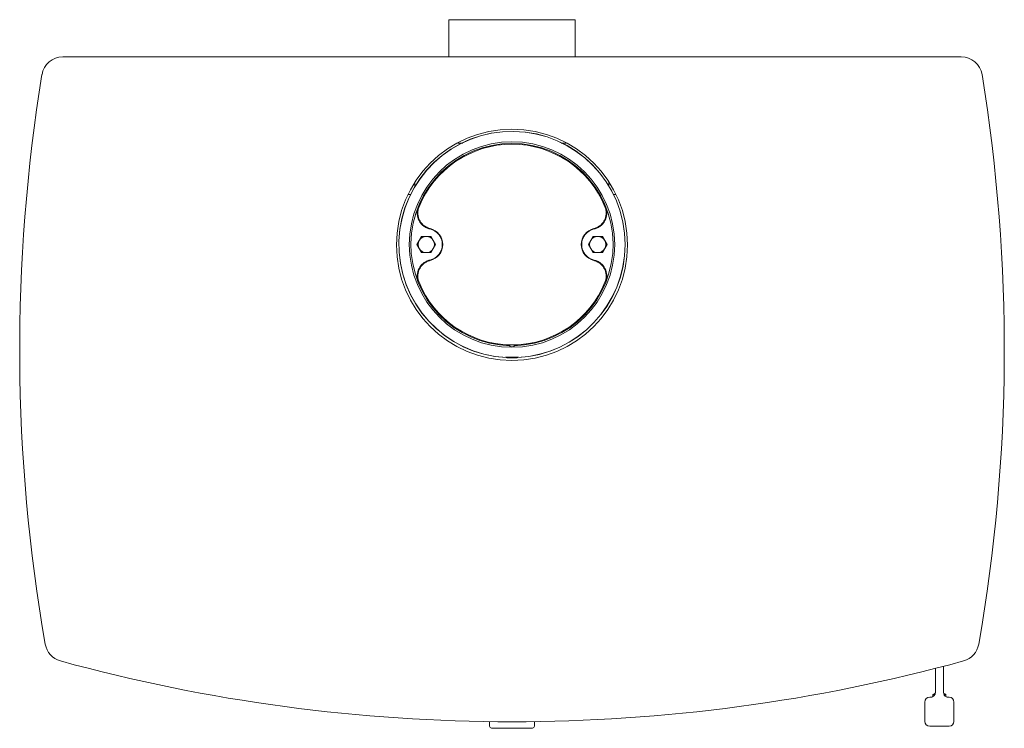
# Model space of a CAD drawing. Units: millimetres. Extents: x -3660555 to -1834333, y -10945 to 2924.
# Drawn here: x -1836653 to -1836044, y -9763 to -9325 of the extents above; entities that cross this region are included whole.
import ezdxf

# ---------------------------------------------------------------- set-up
doc = ezdxf.new("R2010")
doc.units = ezdxf.units.MM
doc.header["$LTSCALE"] = 0.2
doc.layers.add('2建築図', color=4, linetype='Continuous', lineweight=9)

msp = doc.modelspace()

# ---------------------------------------------------------------- linework, layer by layer
at = {"layer": '2建築図', "linetype": 'Continuous'}
for p, q in [((-1836348.48, -9324.86), (-1836387.48, -9324.86)), ((-1836387.48, -9324.86), (-1836387.48, -9347.86)), ((-1836309.48, -9324.86), (-1836348.48, -9324.86)), ((-1836309.48, -9347.86), (-1836309.48, -9324.86)), ((-1836626.36, -9347.86), (-1836070.59, -9347.86)), ((-1836378.99, -9401.1), (-1836381.92, -9401.1)), ((-1836315.04, -9401.1), (-1836317.97, -9401.1)), ((-1836408.48, -9425.17), (-1836408.48, -9427.81)), ((-1836288.48, -9427.8), (-1836288.48, -9425.17)), ((-1836411.24, -9432.86), (-1836412.81, -9432.86)), ((-1836284.15, -9432.86), (-1836285.72, -9432.86)), ((-1836400.86, -9453.32), (-1836397.72, -9454.59)), ((-1836299.24, -9454.59), (-1836296.1, -9453.32)), ((-1836407.25, -9463.86), (-1836405.81, -9461.36)), ((-1836405.81, -9466.36), (-1836407.25, -9463.86)), ((-1836405.81, -9461.36), (-1836404.37, -9458.86)), ((-1836404.37, -9458.86), (-1836401.48, -9458.86)), ((-1836401.48, -9458.86), (-1836398.59, -9458.86)), ((-1836398.59, -9458.86), (-1836397.15, -9461.36)), ((-1836397.15, -9461.36), (-1836395.71, -9463.86)), ((-1836395.71, -9463.86), (-1836397.15, -9466.36)), ((-1836301.25, -9463.86), (-1836299.81, -9461.36)), ((-1836299.81, -9466.36), (-1836301.25, -9463.86)), ((-1836299.81, -9461.36), (-1836298.37, -9458.86)), ((-1836298.37, -9458.86), (-1836295.48, -9458.86)), ((-1836295.48, -9458.86), (-1836292.59, -9458.86)), ((-1836292.59, -9458.86), (-1836291.15, -9461.36)), ((-1836291.15, -9461.36), (-1836289.71, -9463.86)), ((-1836289.71, -9463.86), (-1836291.15, -9466.36)), ((-1836404.37, -9468.86), (-1836405.81, -9466.36)), ((-1836401.48, -9468.86), (-1836404.37, -9468.86)), ((-1836398.59, -9468.86), (-1836401.48, -9468.86)), ((-1836397.15, -9466.36), (-1836398.59, -9468.86)), ((-1836298.37, -9468.86), (-1836299.81, -9466.36)), ((-1836295.48, -9468.86), (-1836298.37, -9468.86)), ((-1836292.59, -9468.86), (-1836295.48, -9468.86)), ((-1836291.15, -9466.36), (-1836292.59, -9468.86)), ((-1836397.72, -9473.12), (-1836400.86, -9474.4)), ((-1836296.1, -9474.4), (-1836299.24, -9473.12)), ((-1836349.48, -9525.9), (-1836350.26, -9526.35)), ((-1836349.48, -9525.9), (-1836347.48, -9525.9)), ((-1836346.7, -9526.35), (-1836347.48, -9525.9)), ((-1836352.48, -9533.46), (-1836344.48, -9533.46)), ((-1836352.48, -9533.46), (-1836351.71, -9533.9)), ((-1836351.71, -9533.9), (-1836345.25, -9533.9)), ((-1836345.25, -9533.9), (-1836344.48, -9533.46)), ((-1836086.59, -9740.66), (-1836086.59, -9725.9)), ((-1836081.59, -9724.61), (-1836081.59, -9740.66)), ((-1836090.09, -9743.66), (-1836088.72, -9743.66)), ((-1836088.09, -9742.05), (-1836088.09, -9743.26)), ((-1836080.09, -9743.26), (-1836080.09, -9742.05)), ((-1836079.47, -9743.66), (-1836078.09, -9743.66)), ((-1836093.09, -9758.66), (-1836093.09, -9746.66)), ((-1836075.09, -9746.66), (-1836075.09, -9758.66)), ((-1836362.48, -9758.76), (-1836362.48, -9760.91)), ((-1836334.48, -9760.91), (-1836334.48, -9758.76)), ((-1836093.09, -9758.67), (-1836093.09, -9758.66)), ((-1836090.09, -9761.67), (-1836078.09, -9761.67)), ((-1836075.09, -9758.66), (-1836075.09, -9758.67)), ((-1836336.48, -9762.91), (-1836360.48, -9762.91))]:
    msp.add_line(p, q, dxfattribs=at)
for centre, radius in [((-1836348.48, -9464.06), 71.5), ((-1836348.48, -9463.86), 63.53)]:
    msp.add_circle(centre, radius, dxfattribs=at)
for centre, radius, start, end in [((-1836626.36, -9360.86), 13, 90, 170.7319), ((-1836070.59, -9360.86), 13, 9.2681, 90), ((-1835597.39, -9528.88), 1055.61, 170.726, 189.93416), ((-1837099.57, -9528.88), 1055.61, 350.06584, 9.274), ((-1836348.48, -9463.86), 70, 0, 267.16589), ((-1836348.48, -9463.86), 69.94, 0, 267.07032), ((-1836348.48, -9463.86), 62.53, 271.31063, 268.68937), ((-1836348.48, -9463.86), 62.06, 22.0661, 157.9339), ((-1836397.05, -9444.39), 10.07, 159.44911, 207.37679), ((-1836299.91, -9444.39), 10.07, 332.62321, 20.55089), ((-1836397.1, -9444.05), 10, 244.39539, 247.92374), ((-1836401.48, -9463.86), 9.87, 282.7778, 77.2222), ((-1836401.48, -9463.86), 10.13, 283.6514, 76.3486), ((-1836295.48, -9463.86), 10.13, 103.6514, 256.3486), ((-1836295.48, -9463.86), 9.87, 102.7778, 257.2222), ((-1836299.86, -9444.05), 10, 292.07626, 297.46975), ((-1836401.48, -9463.86), 5, 150, 210), ((-1836401.48, -9463.86), 5, 90, 150), ((-1836401.48, -9463.86), 5, 30, 90), ((-1836401.48, -9463.86), 5, 330, 30), ((-1836348.48, -9463.86), 70, 272.83411, 0), ((-1836348.48, -9463.86), 69.94, 272.92968, 0), ((-1836295.48, -9463.86), 5, 150, 210), ((-1836295.48, -9463.86), 5, 90, 150), ((-1836295.48, -9463.86), 5, 30, 90), ((-1836295.48, -9463.86), 5, 330, 30), ((-1836401.48, -9463.86), 5, 210, 270), ((-1836401.48, -9463.86), 5, 270, 330), ((-1836295.48, -9463.86), 5, 210, 270), ((-1836295.48, -9463.86), 5, 270, 330), ((-1836397.1, -9483.66), 10, 112.07626, 117.46975), ((-1836299.86, -9483.66), 10, 64.39539, 67.92374), ((-1836397.05, -9483.33), 10.07, 152.62321, 200.55089), ((-1836299.91, -9483.33), 10.07, 339.44911, 27.37679), ((-1836348.48, -9463.86), 62.06, 202.0661, 269.06795), ((-1836348.48, -9463.86), 62.06, 270.93205, 337.9339), ((-1836624.36, -9708.75), 13, 189.92781, 254.67855), ((-1836072.59, -9708.75), 13, 285.32145, 350.07219), ((-1836348.48, -8701.68), 1057.18, 254.67984, 285.32016), ((-1836090.09, -9746.66), 3, 90, 180), ((-1836089.59, -9740.66), 3, 270, 0), ((-1836084.09, -9747.17), 6.5, 113.06585, 127.97987), ((-1836078.59, -9740.66), 3, 180, 248.88419), ((-1836084.09, -9747.17), 6.5, 52.02013, 66.93415), ((-1836078.59, -9740.66), 3, 248.86977, 269.54172), ((-1836078.09, -9746.66), 3, 0, 90), ((-1836360.48, -9760.91), 2, 180, 270), ((-1836336.48, -9760.91), 2, 270, 0), ((-1836090.09, -9758.66), 3, 180, 270), ((-1836090.09, -9758.67), 3, 180, 270), ((-1836078.09, -9758.66), 3, 270, 0), ((-1836078.09, -9758.67), 3, 270, 0)]:
    msp.add_arc(centre, radius, start, end, dxfattribs=at)
for start_param, end_param in [(5.501133, 6.283185), (3.141593, 3.923645)]:
    msp.add_ellipse((-1836084.09, -9742.05), major_axis=(-4, 0), ratio=0.000216, start_param=start_param, end_param=end_param, dxfattribs=at)
for points, knots in [([(-1836405.99, -9440.54), (-1836406.26, -9441.21), (-1836406.46, -9441.9), (-1836406.64, -9442.95), (-1836406.68, -9443.31), (-1836406.73, -9444.03), (-1836406.73, -9444.39), (-1836406.68, -9445.46), (-1836406.58, -9446.16), (-1836406.3, -9447.21), (-1836406.19, -9447.55), (-1836405.93, -9448.22), (-1836405.79, -9448.54), (-1836405.46, -9449.18), (-1836405.28, -9449.49), (-1836404.89, -9450.09), (-1836404.67, -9450.38), (-1836403.99, -9451.21), (-1836403.48, -9451.71), (-1836402.64, -9452.37), (-1836402.34, -9452.58), (-1836401.73, -9452.96), (-1836401.42, -9453.13), (-1836400.46, -9453.6), (-1836399.79, -9453.84), (-1836399.09, -9454.01)], [0, 0, 0, 0, 0.125, 0.125, 0.1875, 0.1875, 0.25, 0.25, 0.375, 0.375, 0.4375, 0.4375, 0.5, 0.5, 0.5625, 0.5625, 0.625, 0.625, 0.75, 0.75, 0.8125, 0.8125, 0.875, 0.875, 1, 1, 1, 1]), ([(-1836297.87, -9454.01), (-1836297.17, -9453.84), (-1836296.5, -9453.6), (-1836295.53, -9453.13), (-1836295.22, -9452.96), (-1836294.61, -9452.58), (-1836294.32, -9452.37), (-1836293.47, -9451.7), (-1836292.97, -9451.2), (-1836292.28, -9450.37), (-1836292.07, -9450.08), (-1836291.67, -9449.48), (-1836291.49, -9449.17), (-1836291.17, -9448.54), (-1836291.02, -9448.21), (-1836290.77, -9447.54), (-1836290.65, -9447.2), (-1836290.38, -9446.16), (-1836290.27, -9445.45), (-1836290.23, -9444.38), (-1836290.23, -9444.02), (-1836290.28, -9443.3), (-1836290.32, -9442.95), (-1836290.5, -9441.9), (-1836290.69, -9441.21), (-1836290.96, -9440.54)], [0, 0, 0, 0, 0.125, 0.125, 0.1875, 0.1875, 0.25, 0.25, 0.375, 0.375, 0.4375, 0.4375, 0.5, 0.5, 0.5625, 0.5625, 0.625, 0.625, 0.75, 0.75, 0.8125, 0.8125, 0.875, 0.875, 1, 1, 1, 1]), ([(-1836399.3, -9454.23), (-1836400.02, -9454.07), (-1836400.7, -9453.83), (-1836401.69, -9453.36), (-1836402.01, -9453.19), (-1836402.64, -9452.8), (-1836402.94, -9452.59), (-1836403.8, -9451.92), (-1836404.33, -9451.42), (-1836405.03, -9450.56), (-1836405.25, -9450.27), (-1836405.65, -9449.66), (-1836405.83, -9449.34), (-1836405.99, -9449.02)], [0, 0, 0, 0, 0.25, 0.25, 0.375, 0.375, 0.5, 0.5, 0.75, 0.75, 0.875, 0.875, 1, 1, 1, 1]), ([(-1836290.96, -9449.02), (-1836291.13, -9449.34), (-1836291.31, -9449.66), (-1836291.71, -9450.27), (-1836291.93, -9450.57), (-1836292.63, -9451.41), (-1836293.15, -9451.92), (-1836294.02, -9452.59), (-1836294.32, -9452.8), (-1836294.94, -9453.19), (-1836295.58, -9453.54), (-1836296.26, -9453.81), (-1836296.95, -9454.05), (-1836297.3, -9454.15), (-1836297.66, -9454.23)], [0, 0, 0, 0, 0.125, 0.125, 0.25, 0.25, 0.5, 0.5, 0.625, 0.625, 0.75, 0.875, 0.875, 1, 1, 1, 1]), ([(-1836399.09, -9473.7), (-1836399.79, -9473.87), (-1836400.46, -9474.12), (-1836401.42, -9474.58), (-1836401.74, -9474.76), (-1836402.35, -9475.14), (-1836402.64, -9475.35), (-1836403.48, -9476.01), (-1836403.99, -9476.51), (-1836404.68, -9477.34), (-1836404.89, -9477.63), (-1836405.28, -9478.23), (-1836405.46, -9478.54), (-1836405.79, -9479.17), (-1836405.93, -9479.5), (-1836406.19, -9480.17), (-1836406.3, -9480.52), (-1836406.58, -9481.56), (-1836406.68, -9482.26), (-1836406.73, -9483.33), (-1836406.73, -9483.7), (-1836406.68, -9484.41), (-1836406.64, -9484.77), (-1836406.46, -9485.82), (-1836406.26, -9486.5), (-1836405.99, -9487.17)], [0, 0, 0, 0, 0.125, 0.125, 0.1875, 0.1875, 0.25, 0.25, 0.375, 0.375, 0.4375, 0.4375, 0.5, 0.5, 0.5625, 0.5625, 0.625, 0.625, 0.75, 0.75, 0.8125, 0.8125, 0.875, 0.875, 1, 1, 1, 1]), ([(-1836405.99, -9478.7), (-1836405.83, -9478.37), (-1836405.65, -9478.06), (-1836405.25, -9477.44), (-1836405.03, -9477.15), (-1836404.33, -9476.3), (-1836403.81, -9475.79), (-1836402.94, -9475.12), (-1836402.64, -9474.91), (-1836402.01, -9474.53), (-1836401.37, -9474.18), (-1836400.7, -9473.9), (-1836400.01, -9473.66), (-1836399.66, -9473.56), (-1836399.3, -9473.48)], [0, 0, 0, 0, 0.125, 0.125, 0.25, 0.25, 0.5, 0.5, 0.625, 0.625, 0.75, 0.875, 0.875, 1, 1, 1, 1]), ([(-1836290.96, -9487.17), (-1836290.69, -9486.5), (-1836290.5, -9485.82), (-1836290.32, -9484.76), (-1836290.27, -9484.41), (-1836290.23, -9483.69), (-1836290.23, -9483.33), (-1836290.27, -9482.26), (-1836290.38, -9481.55), (-1836290.66, -9480.51), (-1836290.77, -9480.16), (-1836291.03, -9479.5), (-1836291.17, -9479.17), (-1836291.5, -9478.54), (-1836291.68, -9478.23), (-1836292.07, -9477.63), (-1836292.29, -9477.34), (-1836292.97, -9476.51), (-1836293.48, -9476.01), (-1836294.32, -9475.34), (-1836294.62, -9475.13), (-1836295.23, -9474.75), (-1836295.54, -9474.58), (-1836296.5, -9474.11), (-1836297.17, -9473.87), (-1836297.87, -9473.7)], [0, 0, 0, 0, 0.125, 0.125, 0.1875, 0.1875, 0.25, 0.25, 0.375, 0.375, 0.4375, 0.4375, 0.5, 0.5, 0.5625, 0.5625, 0.625, 0.625, 0.75, 0.75, 0.8125, 0.8125, 0.875, 0.875, 1, 1, 1, 1]), ([(-1836297.66, -9473.48), (-1836296.94, -9473.65), (-1836296.25, -9473.88), (-1836295.27, -9474.35), (-1836294.94, -9474.52), (-1836294.32, -9474.91), (-1836294.02, -9475.12), (-1836293.15, -9475.79), (-1836292.63, -9476.3), (-1836291.93, -9477.15), (-1836291.71, -9477.45), (-1836291.31, -9478.06), (-1836291.13, -9478.37), (-1836290.96, -9478.7)], [0, 0, 0, 0, 0.25, 0.25, 0.375, 0.375, 0.5, 0.5, 0.75, 0.75, 0.875, 0.875, 1, 1, 1, 1]), ([(-1836350.04, -9526.21), (-1836350.22, -9526.21), (-1836350.39, -9526.21), (-1836351.14, -9526.2), (-1836351.55, -9526.2), (-1836351.89, -9526.22), (-1836351.8, -9526.24), (-1836351.14, -9526.31), (-1836350.59, -9526.35), (-1836349.91, -9526.37)], [0.5905778, 0.5905778, 0.5905778, 0.5905778, 0.625, 0.625, 0.75, 0.75, 0.875, 0.875, 1, 1, 1, 1]), ([(-1836349.91, -9526.37), (-1836349.91, -9526.52), (-1836349.83, -9526.66), (-1836349.62, -9526.86), (-1836349.49, -9526.93), (-1836349.08, -9527.09), (-1836348.78, -9527.12), (-1836348.18, -9527.12), (-1836347.88, -9527.09), (-1836347.47, -9526.93), (-1836347.34, -9526.87), (-1836347.13, -9526.66), (-1836347.05, -9526.52), (-1836347.05, -9526.37)], [0, 0, 0, 0, 0.125, 0.125, 0.25, 0.25, 0.5, 0.5, 0.75, 0.75, 0.875, 0.875, 1, 1, 1, 1]), ([(-1836347.05, -9526.37), (-1836346.37, -9526.35), (-1836345.82, -9526.31), (-1836345.27, -9526.25), (-1836345.16, -9526.23), (-1836345.16, -9526.22)], [0, 0, 0, 0, 0.125, 0.125, 0.2088063, 0.2088063, 0.2088063, 0.2088063]), ([(-1836345.24, -9526.21), (-1836345.41, -9526.2), (-1836345.82, -9526.2), (-1836346.57, -9526.21), (-1836346.74, -9526.21), (-1836346.92, -9526.21)], [0.2504376, 0.2504376, 0.2504376, 0.2504376, 0.375, 0.375, 0.4094377, 0.4094377, 0.4094377, 0.4094377])]:
    msp.add_open_spline(points, degree=3, knots=knots, dxfattribs=at)

doc.saveas('drawing.dxf')
